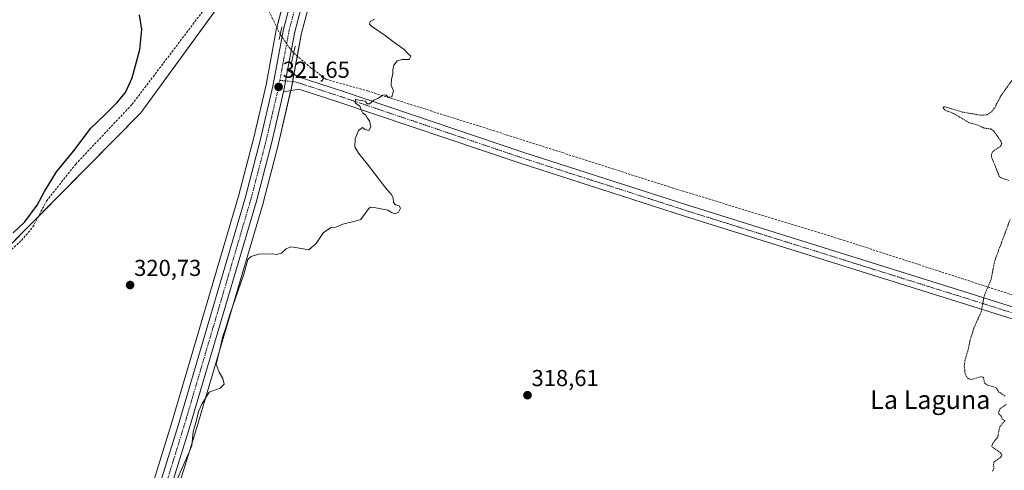
# Model space of a CAD drawing. Units: metres. Extents: x 594081 to 597540, y 4708249 to 4710609.
# Drawn here: x 595813 to 596240, y 4709780 to 4709975 of the extents above; entities that cross this region are included whole.
import ezdxf
from ezdxf.enums import TextEntityAlignment as Align

# ---------------------------------------------------------------- set-up
doc = ezdxf.new("R2010")
doc.units = ezdxf.units.M
doc.header["$MEASUREMENT"] = 0
for name, pattern in [('TRAZO_Y_PUNTO', [1, 0.5, -0.25, 0, -0.25]), ('TRAZOS', [0.75, 0.5, -0.25]), ('TRAZOS2', [0.375, 0.25, -0.125]), ('TRAZOSX2', [1.5, 1, -0.5])]:
    doc.linetypes.add(name, pattern=pattern)
for name, color, linetype, lineweight in [('Carretera de calzada única', 19, 'Continuous', 13), ('Carretera de calzada única Cxs', 19, 'Continuous', 13), ('Carretera de calzada única eje', 19, 'TRAZO_Y_PUNTO', 0), ('Carátula', 7, 'Continuous', 5), ('Corriente artificial lineal', 5, 'TRAZOSX2', 13), ('Corriente artificial lineal oculto', 135, 'TRAZO_Y_PUNTO', 13), ('Cultivos herbáceos CxS', 92, 'Continuous', 0), ('Curva de nivel auxiliar', 36, 'TRAZOS', 0), ('Curva de nivel maestra', 36, 'Continuous', 30), ('Curva de nivel normal', 36, 'Continuous', 0), ('Núcleo urbano', 19, 'Continuous', 0), ('Núcleo urbano CxS', 19, 'Continuous', 0), ('Pista no pavimentada', 254, 'Continuous', 13), ('Pista no pavimentada Cxs', 254, 'Continuous', 0), ('Pista pavimentada eje', 135, 'TRAZO_Y_PUNTO', 0), ('Puente lineal', 2, 'TRAZOS2', 0), ('Punto de cota en terreno', 7, 'Continuous', 0), ('Rótulo de punto de cota en terreno', 19, 'Continuous', 0), ('Texto cartográfico', 19, 'Continuous', 0)]:
    doc.layers.add(name, color=color, linetype=linetype, lineweight=lineweight)
doc.styles.add('Arial', font='txt', dxfattribs={"height": 0.2})

# ---------------------------------------------------------------- blocks, each defined once
blk = doc.blocks.new('*U156')
at = {"layer": 'Cultivos herbáceos CxS', "color": 92, "linetype": 'Continuous', "lineweight": 0}
blk.add_polyline3d([(595870.37, 4709735.41, 319.5), (595889.51, 4709796.79, 319.9), (595918.64, 4709895.61, 320.61), (595918.66, 4709895.7, 320.61), (595925.34, 4709921.3, 320.68), (595925.36, 4709921.38, 320.68), (595930.77, 4709944.66, 321.47), (595930.8, 4709944.79, 321.47), (595935.34, 4709969.24, 321.19), (595939.71, 4709985.64, 320.79)], dxfattribs=at)
blk = doc.blocks.new('5PATER')
at = {"layer": 'Carátula', "linetype": 'Continuous', "lineweight": 5}
h = blk.add_hatch(color=250, dxfattribs=at)
edge = h.paths.add_edge_path()
edge.add_ellipse((0, 0.01), major_axis=(-1.33, -1.34), ratio=0.999422, start_angle=0, end_angle=360)

msp = doc.modelspace()

# ---------------------------------------------------------------- linework, layer by layer
at = {"layer": 'Carretera de calzada única', "color": 19, "linetype": 'Continuous', "lineweight": 13}
for points in [[(596060.37, 4710306.93, 318.67), (596038.96, 4710227.09, 319.04), (596032.21, 4710203.98, 319.42), (596027.66, 4710190.34, 319.4), (596025.4, 4710183.59, 319.44), (596023.69, 4710178.46, 319.44), (596016.12, 4710157.82, 319.78), (596008.08, 4710138.14, 319.87), (595998.92, 4710114.3, 320.36), (595989.12, 4710090.77, 320.67), (595982.25, 4710075.34, 320.94), (595974.41, 4710060.3, 321.1), (595963.32, 4710042.3, 321.45), (595958.17, 4710032.9, 321.56), (595956.78, 4710030.38, 321.65), (595954.31, 4710025.86, 321.61), (595951.12, 4710020.06, 321.7), (595944.21, 4710006.61, 321.74), (595936.85, 4709986.54, 321.54), (595932.41, 4709969.9, 321.6), (595929.32, 4709953.25, 321.54)], [(595752.98, 4709255.28, 319.17), (595757.3, 4709274.91, 319.2), (595768.78, 4709329.47, 319.28), (595774.1, 4709356.31, 319.3), (595781.41, 4709387.4, 319.27), (595803.28, 4709514.46, 319.78), (595817.23, 4709599.84, 320.13), (595824.48, 4709633.1, 320.17), (595829.57, 4709649.25, 320.15), (595836.64, 4709669.18, 319.81), (595846.21, 4709693.16, 320.03), (595856.73, 4709720.74, 320.19), (595862.76, 4709737.88, 320.14), (595881.85, 4709799.11, 320.71), (595910.94, 4709897.79, 321.31), (595917.57, 4709923.26, 321.45), (595922.94, 4709946.35, 321.54), (595927.51, 4709971, 321.59), (595932.07, 4709988.05, 321.87), (595937.61, 4710003.18, 321.91), (595938.39, 4710005.32, 321.95)], [(595929.32, 4709953.25, 321.54), (595927.85, 4709945.34, 321.58), (595927.49, 4709943.81, 321.58)], [(595927.49, 4709943.81, 321.58), (595922.44, 4709922.06, 321.26), (595915.76, 4709896.46, 321.05), (595886.64, 4709797.66, 320.52), (595867.51, 4709736.3, 320.17), (595861.44, 4709719.01, 320.26), (595850.87, 4709691.34, 319.89), (595841.32, 4709667.42, 319.97), (595834.32, 4709647.66, 319.61), (595829.32, 4709631.82, 319.73), (595822.12, 4709598.77, 320.07), (595817.42, 4709566.43, 320.08)]]:
    msp.add_polyline3d(points, dxfattribs=at)
at = {"layer": 'Carretera de calzada única Cxs', "color": 19, "linetype": 'Continuous', "lineweight": 13}
for points in [[(595862.76, 4709737.88, 320.14), (595881.85, 4709799.11, 320.71), (595910.94, 4709897.79, 321.31), (595917.57, 4709923.26, 321.45), (595922.94, 4709946.35, 321.54), (595927.51, 4709971, 321.59), (595932.07, 4709988.05, 321.87), (595937.61, 4710003.18, 321.91), (595938.39, 4710005.32, 321.95), (595939.46, 4710008.24, 322.01), (595939.65, 4710008.78, 322.01), (595940.54, 4710010.46, 321.98), (595946.71, 4710022.41, 321.79), (595959, 4710044.81, 321.49), (595970.05, 4710062.76, 321.64), (595977.73, 4710077.51, 321.25), (595984.53, 4710092.76, 321.13), (595994.28, 4710116.16, 320.6), (596003.42, 4710139.98, 320.08), (596011.46, 4710159.61, 319.91), (596018.96, 4710180.1, 319.7), (596027.42, 4710205.47, 319.31), (596034.14, 4710228.44, 319.26), (596055.53, 4710308.22, 319.1)], [(595936.85, 4709986.54, 321.54), (595932.41, 4709969.9, 321.6), (595929.32, 4709953.25, 321.54), (595929.32, 4709953.25, 321.54), (595927.85, 4709945.34, 321.58), (595927.49, 4709943.81, 321.58), (595922.44, 4709922.06, 321.26), (595915.76, 4709896.46, 321.05), (595886.64, 4709797.66, 320.52), (595867.51, 4709736.3, 320.17)]]:
    msp.add_polyline3d(points, dxfattribs=at)
at = {"layer": 'Carretera de calzada única eje', "color": 19, "linetype": 'TRAZO_Y_PUNTO', "lineweight": 0}
for points in [[(595941.05, 4710005.26, 321.85), (595934.46, 4709987.29, 321.76), (595932.17, 4709978.76, 321.77), (595929.96, 4709970.44, 321.68), (595927.67, 4709958.13, 321.61), (595925.95, 4709948.83, 321.65)], [(595925.95, 4709948.83, 321.65), (595925.39, 4709945.84, 321.61), (595920.01, 4709922.66, 321.48), (595913.35, 4709897.11, 321.24), (595898.78, 4709847.72, 320.94), (595884.23, 4709798.39, 320.65), (595874.71, 4709767.76, 320.32), (595865.14, 4709737.09, 320.34), (595862.1, 4709728.44, 320.36), (595859.08, 4709719.88, 320.27), (595853.8, 4709706.04, 320.23), (595848.55, 4709692.25, 320.05), (595843.76, 4709680.29, 320.08), (595838.98, 4709668.3, 319.97), (595835.44, 4709658.33, 320.17), (595831.94, 4709648.44, 320.07), (595829.44, 4709640.52, 319.91), (595826.89, 4709632.46, 320.08), (595823.26, 4709615.83, 320.02), (595819.67, 4709599.31, 320.14), (595816.78, 4709579.51, 320.15), (595813.94, 4709562.11, 320.02)]]:
    msp.add_polyline3d(points, dxfattribs=at)
at = {"layer": 'Corriente artificial lineal', "color": 5, "linetype": 'TRAZOSX2', "lineweight": 13}
for points in [[(595679.62, 4709671.54, 322.39), (595688.84, 4709705.9, 322.83), (595702.04, 4709737.66, 322.56), (595709.48, 4709751.82, 322.67), (595720.32, 4709769.58, 322.62), (595735.48, 4709797.66, 322.45), (595750, 4709817.9, 322.77), (595762.56, 4709832.22, 322.3), (595777.21, 4709854.22, 322.63), (595796.61, 4709866.06, 322.43), (595806.17, 4709872.46, 322.65), (595813.77, 4709879.42, 322.61), (595818.78, 4709885.26, 322.94), (595824.65, 4709896.46, 322.98), (595837.33, 4709912.46, 322.3), (595861.81, 4709938.46, 322.19), (595910.05, 4710001.82, 322.17)], [(595910.05, 4710001.82, 322.17), (595925.93, 4709969.18, 321.52), (595926.13, 4709968.88, 321.52)], [(595931.95, 4709960.72, 321.23), (595939.42, 4709954.32, 320.53), (595946.04, 4709949.29, 320.18), (595964.03, 4709944.26, 320.02), (596018.53, 4709927.07, 319.46), (596096.32, 4709902.2, 318.53), (596169.08, 4709879.97, 317.86), (596250.04, 4709853.78, 317.22), (596311.16, 4709834.46, 317.06), (596316.16, 4709832.49, 317.08)]]:
    msp.add_polyline3d(points, dxfattribs=at)
at = {"layer": 'Corriente artificial lineal oculto', "color": 135, "linetype": 'TRAZO_Y_PUNTO', "lineweight": 13}
msp.add_polyline3d([(595926.13, 4709968.88, 321.52), (595930.05, 4709963.02, 321.33), (595931.95, 4709960.72, 321.23)], dxfattribs=at)
at = {"layer": 'Cultivos herbáceos CxS', "color": 92, "linetype": 'Continuous', "lineweight": 0}
for points in [[(595804.91, 4709873.35, 322.69), (595865.65, 4709934.74, 322.46), (595913.1, 4709999.96, 322.22), (595960.08, 4710064.53, 322.66), (595978.74, 4710114.4, 322.28), (595969.01, 4710159.12, 327.25), (595966.68, 4710195.29, 323.09), (595960.01, 4710215.74, 323.17), (595973.53, 4710290.74, 323.52)], [(595810.75, 4710121.35, 323.89), (595843.56, 4710095.95, 323.3), (595874.25, 4710074.78, 323.14), (595889.07, 4710055.73, 322.85), (595901.77, 4710026.1, 322.11), (595913.1, 4709999.96, 322.22), (595865.65, 4709934.74, 322.46), (595804.91, 4709873.35, 322.69)], [(595608.59, 4709516.04, 322.44), (595609.56, 4709515.81, 322.87), (595612.35, 4709521.06, 322.67), (595617.48, 4709571.83, 321.76), (595620.32, 4709584.79, 322.56), (595620.75, 4709586.76, 322.64), (595621.3, 4709589.29, 322.81), (595628.38, 4709621.64, 323.18), (595643.39, 4709641.16, 323.41), (595668.1, 4709656.95, 323.6), (595673.25, 4709668.4, 324.07), (595674.49, 4709671.16, 323.9), (595675.75, 4709673.95, 323.8), (595686.54, 4709697.91, 322.22), (595686.87, 4709698.56, 322.37), (595733.15, 4709789.18, 322.52), (595750.4, 4709818.35, 322.63), (595770.29, 4709852.01, 324.69), (595804.91, 4709873.35, 322.69), (595821.13, 4709889.75, 322.37), (595865.65, 4709934.74, 322.46), (595911.82, 4709998.19, 322.29), (595913.1, 4709999.96, 322.22)], [(595929.17, 4709988.83, 322.03), (595924.61, 4709971.78, 321.52), (595924.56, 4709971.55, 321.52), (595920, 4709946.96, 321.47), (595914.66, 4709923.98, 321.4), (595908.05, 4709898.59, 321.31), (595878.98, 4709799.98, 320.55), (595859.91, 4709738.82, 320)], [(595859.91, 4709738.83, 320), (595878.98, 4709799.98, 320.55), (595908.05, 4709898.59, 321.31), (595914.66, 4709923.98, 321.4), (595920, 4709946.96, 321.47), (595924.56, 4709971.55, 321.52), (595924.61, 4709971.78, 321.52), (595924.63, 4709971.85, 321.52), (595929.17, 4709988.83, 322.03)], [(595939.71, 4709985.64, 320.79), (595935.34, 4709969.24, 321.19), (595933.51, 4709959.39, 321.13), (595932.06, 4709951.57, 321.38), (595931.45, 4709948.3, 321.47), (595930.8, 4709944.79, 321.47), (595930.77, 4709944.66, 321.47), (595930.71, 4709944.41, 321.47), (595925.36, 4709921.38, 320.68), (595925.34, 4709921.3, 320.68), (595918.66, 4709895.7, 320.61), (595918.64, 4709895.61, 320.61), (595889.51, 4709796.79, 319.9), (595870.37, 4709735.41, 319.5)]]:
    msp.add_polyline3d(points, dxfattribs=at)
at = {"layer": 'Curva de nivel auxiliar', "color": 36, "linetype": 'TRAZOS', "lineweight": 0}
for points in [[(596242.42, 4709905.38, 317.5), (596239.03, 4709906.57, 317.5), (596238.29, 4709907.17, 317.5), (596234.91, 4709915.56, 317.5), (596234.84, 4709916.64, 317.5), (596235.47, 4709918.02, 317.5), (596238.82, 4709920.26, 317.5), (596239.32, 4709921.4, 317.5), (596238.92, 4709922.51, 317.5), (596235.81, 4709926.92, 317.5), (596234.51, 4709927.74, 317.5), (596231.7, 4709928.13, 317.5), (596228.26, 4709929.72, 317.5), (596225.18, 4709930.46, 317.5), (596218.49, 4709934.43, 317.5), (596214.71, 4709935.87, 317.5), (596213.91, 4709936.9, 317.5), (596214.1, 4709937.34, 317.5), (596214.69, 4709937.4, 317.5), (596222.14, 4709935.1, 317.5), (596230.32, 4709933.68, 317.5), (596232.9, 4709933.93, 317.5), (596234.9, 4709935.1, 317.5), (596236.27, 4709936.97, 317.5), (596239.06, 4709942.28, 317.5), (596243.67, 4709948.75, 317.5)], [(596240.79, 4709811.85, 317.5), (596238.15, 4709813.54, 317.5), (596236.69, 4709815.64, 317.5), (596233.19, 4709816.65, 317.5), (596232, 4709817.29, 317.5), (596231.66, 4709818.08, 317.5), (596231.61, 4709819.67, 317.5), (596231.31, 4709820.04, 317.5), (596230.13, 4709820.19, 317.5), (596226.18, 4709819.1, 317.5), (596224.78, 4709819.44, 317.5), (596224.1, 4709820.19, 317.5), (596223.44, 4709821.81, 317.5), (596223.05, 4709824.92, 317.5), (596223.38, 4709827.3, 317.5), (596224.8, 4709832.06, 317.5), (596225.48, 4709835.62, 317.5), (596227.29, 4709841.52, 317.5), (596230.4, 4709848.35, 317.5), (596231.7, 4709855.27, 317.5), (596234.73, 4709862.41, 317.5), (596236.27, 4709870.48, 317.5), (596243.09, 4709888.74, 317.5)], [(596235.36, 4709779.28, 317.5), (596235.98, 4709780.4, 317.5), (596235.75, 4709782.13, 317.5), (596236.07, 4709783.38, 317.5), (596238.98, 4709785.43, 317.5), (596239.43, 4709786.18, 317.5), (596238.83, 4709787.31, 317.5), (596235.7, 4709789.35, 317.5), (596234.99, 4709790.18, 317.5), (596235.2, 4709790.91, 317.5), (596237.58, 4709794.08, 317.5), (596238.46, 4709798.44, 317.5), (596240.76, 4709801.26, 317.5), (596239.73, 4709801.69, 317.5), (596239.12, 4709803.19, 317.5), (596238.09, 4709804.1, 317.5), (596237.95, 4709804.83, 317.5), (596238.72, 4709806.48, 317.5), (596241.37, 4709808.39, 317.5)]]:
    msp.add_polyline3d(points, dxfattribs=at)
at = {"layer": 'Curva de nivel maestra', "color": 36, "linetype": 'Continuous', "lineweight": 30}
msp.add_polyline3d([(595810.17, 4709882.73, 325), (595815.31, 4709887.5, 325), (595820.6, 4709894.69, 325), (595823.74, 4709900.68, 325), (595829.01, 4709909.18, 325), (595836.4, 4709918.13, 325), (595843.92, 4709928.13, 325), (595849.82, 4709933.79, 325), (595855.24, 4709939.13, 325), (595858.89, 4709943.59, 325), (595861.84, 4709949.98, 325), (595865.2, 4709962.26, 325), (595866, 4709970.91, 325), (595865, 4709977.26, 325)], dxfattribs=at)
at = {"layer": 'Curva de nivel normal', "color": 36, "linetype": 'Continuous', "lineweight": 0}
msp.add_polyline3d([(595967.11, 4709975.43, 320), (595965.14, 4709974.34, 320), (595964.89, 4709973.25, 320), (595965.79, 4709972.32, 320), (595971.66, 4709968.36, 320), (595974.81, 4709965.84, 320), (595979.85, 4709962.22, 320), (595981.72, 4709960.35, 320), (595982.84, 4709959.26, 320), (595982.16, 4709957.91, 320), (595979.09, 4709957.94, 320), (595976.84, 4709957.25, 320), (595975.43, 4709955.46, 320), (595974.93, 4709953.46, 320), (595975.03, 4709951.46, 320), (595974.36, 4709949.31, 320), (595974.23, 4709946.68, 320), (595975.27, 4709944.25, 320), (595974.59, 4709941.72, 320), (595972.97, 4709941.61, 320), (595971.93, 4709942.51, 320), (595970.64, 4709942.41, 320), (595968.76, 4709941.04, 320), (595966.76, 4709940.21, 320), (595964.92, 4709938.72, 320), (595963.87, 4709938.71, 320), (595963.12, 4709939.87, 320), (595960.86, 4709940.13, 320), (595958.85, 4709940.72, 320), (595958.66, 4709939.06, 320), (595960.74, 4709937.67, 320), (595961.43, 4709935.72, 320), (595962, 4709934.6, 320), (595963.12, 4709933.82, 320), (595963.84, 4709932.54, 320), (595964.88, 4709931.25, 320), (595965.46, 4709928.7, 320), (595964.59, 4709927.13, 320), (595962.98, 4709927.56, 320), (595961.86, 4709928.35, 320), (595960.08, 4709927.02, 320), (595958.63, 4709923.46, 320), (595958.53, 4709919.94, 320), (595960.11, 4709917.3, 320), (595963.89, 4709912.59, 320), (595970.48, 4709903.97, 320), (595972.52, 4709901.4, 320), (595974.29, 4709899.52, 320), (595975.17, 4709897.88, 320), (595975.23, 4709895.77, 320), (595976.14, 4709894.8, 320), (595977.71, 4709894.41, 320), (595978.4, 4709893.31, 320), (595977.44, 4709891.67, 320), (595976.03, 4709890.94, 320), (595974.72, 4709891.42, 320), (595972.8, 4709892.5, 320), (595967.61, 4709893.5, 320), (595965.36, 4709893.79, 320), (595964.43, 4709893.16, 320), (595961.09, 4709888.5, 320), (595958.09, 4709887.57, 320), (595953.3, 4709886.42, 320), (595950.26, 4709885.13, 320), (595948.3, 4709885, 320), (595944.9, 4709882.79, 320), (595941.65, 4709878.02, 320), (595938.56, 4709875.26, 320), (595932.76, 4709876.38, 320), (595930.76, 4709876.64, 320), (595928.76, 4709875.7, 320), (595926.71, 4709873.83, 320), (595924.55, 4709873.32, 320), (595922.62, 4709873.58, 320), (595916.7, 4709873.41, 320), (595913.43, 4709872.36, 320), (595912.11, 4709871.09, 320), (595910.28, 4709864.74, 320), (595904.3, 4709847.26, 320), (595902.38, 4709841.06, 320), (595901.14, 4709837.83, 320), (595900.27, 4709833.92, 320), (595898.35, 4709825.7, 320), (595899.57, 4709822.16, 320), (595901.26, 4709819.5, 320), (595901.78, 4709816.98, 320), (595899.99, 4709815.35, 320), (595895.28, 4709813.53, 320), (595892.12, 4709808.32, 320), (595890.6, 4709805.13, 320), (595889.7, 4709801.36, 320), (595888.38, 4709796.38, 320), (595887.69, 4709790.36, 320), (595886.56, 4709787.46, 320), (595881.47, 4709776.13, 320)], dxfattribs=at)
at = {"layer": 'Núcleo urbano', "color": 19, "linetype": 'Continuous', "lineweight": 0}
for points in [[(595859.91, 4709738.83, 320), (595878.98, 4709799.98, 320.55), (595908.05, 4709898.59, 321.31), (595914.66, 4709923.98, 321.4), (595920, 4709946.96, 321.47), (595924.56, 4709971.55, 321.52), (595924.61, 4709971.78, 321.52), (595924.63, 4709971.85, 321.52), (595929.17, 4709988.83, 322.03)], [(595939.71, 4709985.64, 320.79), (595935.34, 4709969.24, 321.19), (595933.51, 4709959.39, 321.13), (595932.06, 4709951.57, 321.38), (595931.45, 4709948.3, 321.47), (595930.8, 4709944.79, 321.47), (595930.77, 4709944.66, 321.47), (595930.71, 4709944.41, 321.47), (595925.36, 4709921.38, 320.68), (595925.34, 4709921.3, 320.68), (595918.66, 4709895.7, 320.61), (595918.64, 4709895.61, 320.61), (595889.51, 4709796.79, 319.9), (595870.37, 4709735.41, 319.5)]]:
    msp.add_polyline3d(points, dxfattribs=at)
at = {"layer": 'Núcleo urbano CxS', "color": 19, "linetype": 'Continuous', "lineweight": 0}
for points in [[(595859.91, 4709738.82, 320), (595878.98, 4709799.98, 320.55), (595908.05, 4709898.59, 321.31), (595914.66, 4709923.98, 321.4), (595920, 4709946.96, 321.47), (595924.56, 4709971.55, 321.52), (595924.61, 4709971.78, 321.52), (595929.17, 4709988.83, 322.03)], [(595939.71, 4709985.64, 320.79), (595935.34, 4709969.24, 321.19), (595930.8, 4709944.79, 321.47), (595930.77, 4709944.66, 321.47), (595925.36, 4709921.38, 320.68), (595925.34, 4709921.3, 320.68), (595918.66, 4709895.7, 320.61), (595918.64, 4709895.61, 320.61), (595889.51, 4709796.79, 319.9), (595870.37, 4709735.41, 319.5)]]:
    msp.add_polyline3d(points, dxfattribs=at)
at = {"layer": 'Pista no pavimentada', "color": 254, "linetype": 'Continuous', "lineweight": 13}
for points in [[(595929.32, 4709953.25, 321.54), (595927.85, 4709945.34, 321.58), (595927.49, 4709943.81, 321.58)], [(595929.32, 4709953.25, 321.54), (595933.94, 4709950.41, 321.23), (595953.13, 4709944.19, 320.09), (596031.44, 4709917.73, 319.35), (596103.12, 4709894.72, 318.39), (596225.61, 4709856.36, 317.62), (596301.02, 4709832.55, 317.09), (596301.14, 4709832.51, 317.09), (596312.84, 4709828.1, 317.06)], [(596309.48, 4709824.02, 317.07), (596299.45, 4709827.8, 317.08), (596224.11, 4709851.59, 317.6), (596101.6, 4709889.96, 318.36), (596029.88, 4709912.98, 319.34), (595951.56, 4709939.44, 320.07), (595934.21, 4709945.07, 321.32), (595927.49, 4709943.81, 321.58)]]:
    msp.add_polyline3d(points, dxfattribs=at)
at = {"layer": 'Pista no pavimentada Cxs', "color": 254, "linetype": 'Continuous', "lineweight": 0}
msp.add_polyline3d([(596299.45, 4709827.8, 317.08), (596224.11, 4709851.59, 317.6), (596101.6, 4709889.96, 318.36), (596029.88, 4709912.98, 319.34), (595951.56, 4709939.44, 320.07), (595934.21, 4709945.07, 321.32), (595927.49, 4709943.81, 321.58), (595927.85, 4709945.34, 321.58), (595929.32, 4709953.25, 321.54), (595933.94, 4709950.41, 321.23), (595953.13, 4709944.19, 320.09), (596031.44, 4709917.73, 319.35), (596103.12, 4709894.72, 318.39), (596225.61, 4709856.36, 317.62), (596301.02, 4709832.55, 317.09)], dxfattribs=at)
at = {"layer": 'Pista pavimentada eje', "color": 135, "linetype": 'TRAZO_Y_PUNTO', "lineweight": 0}
msp.add_polyline3d([(596317.12, 4709823.82, 317.15), (596300.27, 4709830.16, 317.08), (596224.86, 4709853.98, 317.61), (596102.36, 4709892.34, 318.37), (596030.66, 4709915.36, 319.35), (595952.34, 4709941.82, 320.08), (595932.76, 4709948.17, 321.39), (595925.95, 4709948.83, 321.65)], dxfattribs=at)
at = {"layer": 'Puente lineal', "color": 2, "linetype": 'TRAZOS2', "lineweight": 0}
for points in [[(595926.85, 4709972.13, 321.77), (595925.62, 4709966.57, 321.66)], [(595932.62, 4709963.69, 321.62), (595930.77, 4709955.45, 321.75)]]:
    msp.add_polyline3d(points, dxfattribs=at)

# ---------------------------------------------------------------- block references
at = {"layer": 'Cultivos herbáceos CxS', "color": 92, "linetype": 'Continuous', "lineweight": 0}
msp.add_blockref('*U156', (0, 0), dxfattribs=at)
at = {"layer": 'Punto de cota en terreno', "linetype": 'Continuous', "lineweight": 0}
for p in [(595925.41, 4709945.98, 321.65), (595860.94, 4709860.02, 320.73), (596033.46, 4709812.22, 318.61)]:
    msp.add_blockref('5PATER', p, dxfattribs=at)

# ---------------------------------------------------------------- texts
at = {"layer": 'Rótulo de punto de cota en terreno', "color": 19, "linetype": 'Continuous', "lineweight": 0, "style": 'Arial'}
for s, p in [('321,65', (595927.17, 4709947.74)), ('320,73', (595862.7, 4709861.78)), ('318,61', (596035.22, 4709813.98))]:
    msp.add_text(s, height=7, dxfattribs=at).set_placement(p, align=Align.BOTTOM_LEFT)
at = {"layer": 'Texto cartográfico', "color": 19, "linetype": 'Continuous', "lineweight": 0, "style": 'Arial'}
msp.add_text('La Laguna', height=8, dxfattribs=at).set_placement((596208.34, 4709810.27), align=Align.MIDDLE_CENTER)

doc.saveas('drawing.dxf')
